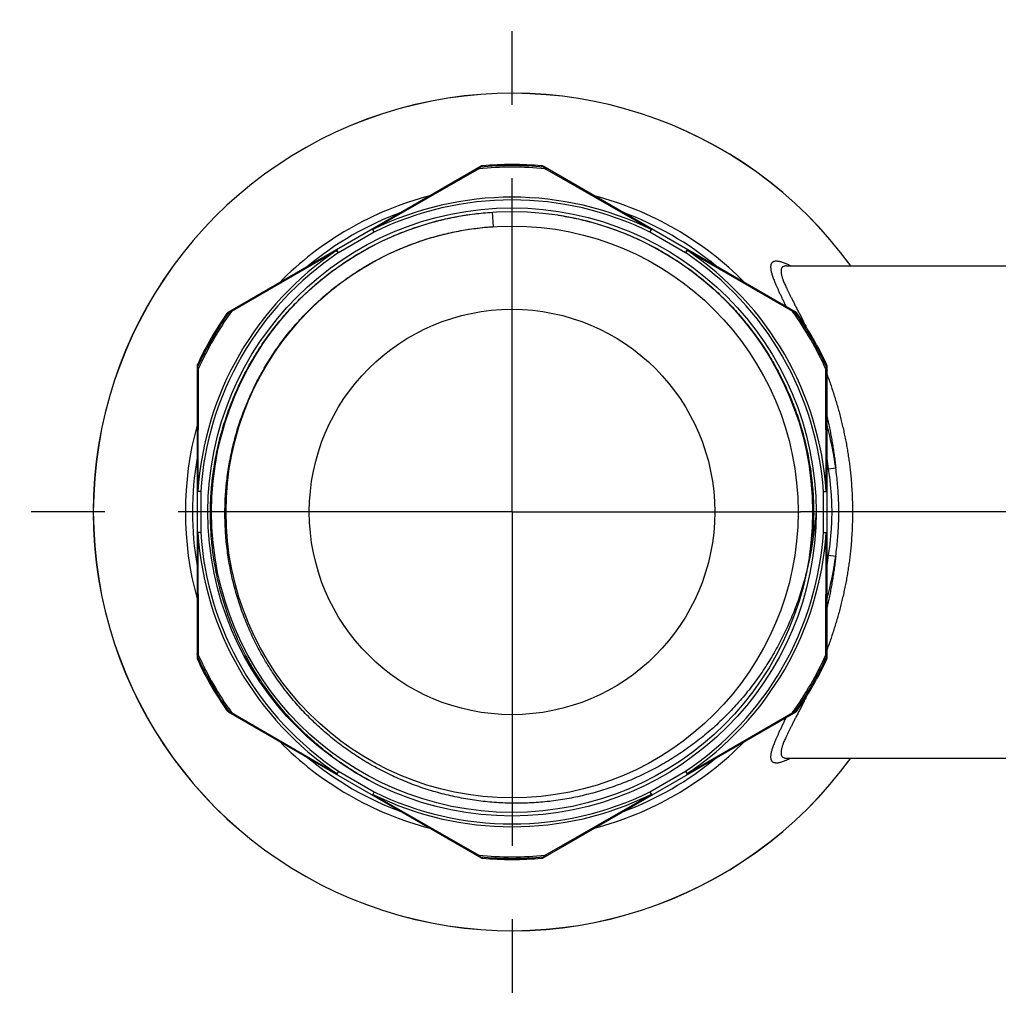
# Model space of a CAD drawing. Units: inches. Extents: x 0 to 22, y 0 to 17.
# Drawn here: x 5.4 to 6.8, y 12.4 to 13.8 of the extents above; entities that cross this region are included whole.
import ezdxf

# ---------------------------------------------------------------- set-up
doc = ezdxf.new("R2010")
doc.units = ezdxf.units.IN
doc.header["$LTSCALE"] = 1.21
doc.header["$MEASUREMENT"] = 0
doc.linetypes.add('CENTER', pattern=[0.6, 0.375, -0.075, 0.075, -0.075])
doc.layers.get('0').update_dxf_attribs({"linetype": 'CONTINUOUS'})
doc.layers.add('DEFAULT_1', color=7, linetype='CENTER')

msp = doc.modelspace()

# ---------------------------------------------------------------- linework, layer by layer
at = {"color": 7, "linetype": 'Continuous'}
for p, q in [((6.0733, 13.5573), (5.7292, 13.3586)), ((6.5014, 13.3586), (6.1574, 13.5573)), ((6.4885, 13.4218), (6.824, 13.4218)), ((5.6872, 13.2858), (5.6872, 12.8885)), ((6.5435, 12.8885), (6.5435, 13.2858)), ((5.7292, 12.8157), (6.0733, 12.6171)), ((6.1574, 12.6171), (6.5014, 12.8157)), ((6.4885, 12.7525), (6.824, 12.7525))]:
    msp.add_line(p, q, dxfattribs=at)
at = {"color": 9, "linetype": 'Continuous'}
for p, q in [((6.0701, 13.5538), (5.9262, 13.4711)), ((6.0722, 13.5561), (6.0701, 13.5538)), ((6.0722, 13.5561), (6.0753, 13.5579)), ((6.1585, 13.5561), (6.1554, 13.5579)), ((6.1605, 13.5538), (6.1585, 13.5561)), ((6.3044, 13.4711), (6.1605, 13.5538)), ((6.0884, 13.4948), (6.0897, 13.4751)), ((5.9279, 13.4677), (5.8795, 13.4397)), ((5.9279, 13.4677), (5.9255, 13.4719)), ((5.9262, 13.4711), (5.9255, 13.4719)), ((5.9279, 13.4677), (5.9262, 13.4711)), ((6.3027, 13.4677), (6.3052, 13.4719)), ((6.3027, 13.4677), (6.3044, 13.4711)), ((6.3512, 13.4397), (6.3027, 13.4677)), ((6.3052, 13.4719), (6.3044, 13.4711)), ((5.8773, 13.4429), (5.7338, 13.3597)), ((5.8795, 13.4397), (5.877, 13.444)), ((5.877, 13.444), (5.8773, 13.4429)), ((5.8795, 13.4397), (5.8773, 13.4429)), ((6.3512, 13.4397), (6.3536, 13.444)), ((6.3512, 13.4397), (6.3533, 13.4429)), ((6.3533, 13.4429), (6.3536, 13.444)), ((6.4969, 13.3597), (6.3533, 13.4429)), ((5.7308, 13.359), (5.7277, 13.3572)), ((5.7338, 13.3597), (5.7308, 13.359)), ((6.4999, 13.359), (6.4969, 13.3597)), ((6.4999, 13.359), (6.503, 13.3572)), ((5.6876, 13.2843), (5.6876, 13.2879)), ((5.6876, 13.2843), (5.6886, 13.2813)), ((5.6886, 13.2813), (5.6882, 13.1154)), ((6.5421, 13.2813), (6.543, 13.2843)), ((6.5424, 13.1154), (6.5421, 13.2813)), ((6.543, 13.2843), (6.543, 13.2879)), ((6.5457, 13.1458), (6.5554, 13.1471)), ((5.6882, 13.1154), (5.6872, 13.1151)), ((5.6921, 13.1151), (5.6872, 13.1151)), ((5.6921, 13.1151), (5.6882, 13.1154)), ((5.6921, 13.1151), (5.6921, 13.0592)), ((6.5386, 13.1151), (6.5424, 13.1154)), ((6.5386, 13.0592), (6.5386, 13.1151)), ((6.5386, 13.1151), (6.5435, 13.1151)), ((6.5435, 13.1151), (6.5424, 13.1154)), ((5.6921, 13.0592), (5.6872, 13.0592)), ((5.6872, 13.0592), (5.6882, 13.059)), ((5.6921, 13.0592), (5.6882, 13.059)), ((5.6882, 13.059), (5.6886, 12.893)), ((6.5386, 13.0592), (6.5435, 13.0592)), ((6.5386, 13.0592), (6.5424, 13.059)), ((6.5421, 12.893), (6.5424, 13.059)), ((6.5424, 13.059), (6.5435, 13.0592)), ((6.5457, 13.0285), (6.5554, 13.0272)), ((5.6886, 12.893), (5.6876, 12.89)), ((6.543, 12.89), (6.5421, 12.893)), ((5.6876, 12.89), (5.6876, 12.8865)), ((6.543, 12.89), (6.543, 12.8865)), ((5.7308, 12.8153), (5.7277, 12.8171)), ((5.7308, 12.8153), (5.7338, 12.8147)), ((5.7338, 12.8147), (5.8773, 12.7314)), ((6.3533, 12.7314), (6.4969, 12.8147)), ((6.4969, 12.8147), (6.4999, 12.8153)), ((6.4999, 12.8153), (6.503, 12.8171)), ((5.8795, 12.7346), (5.877, 12.7304)), ((5.8773, 12.7314), (5.877, 12.7304)), ((5.8795, 12.7346), (5.8773, 12.7314)), ((5.8795, 12.7346), (5.9279, 12.7067)), ((6.3027, 12.7067), (6.3512, 12.7346)), ((6.3512, 12.7346), (6.3536, 12.7304)), ((6.3512, 12.7346), (6.3533, 12.7314)), ((6.3536, 12.7304), (6.3533, 12.7314)), ((5.9279, 12.7067), (5.9255, 12.7024)), ((5.9279, 12.7067), (5.9262, 12.7032)), ((6.3027, 12.7067), (6.3052, 12.7024)), ((6.3027, 12.7067), (6.3044, 12.7032)), ((5.9255, 12.7024), (5.9262, 12.7032)), ((5.9262, 12.7032), (6.0701, 12.6205)), ((6.1605, 12.6205), (6.3044, 12.7032)), ((6.3044, 12.7032), (6.3052, 12.7024)), ((6.0701, 12.6205), (6.0722, 12.6182)), ((6.0722, 12.6182), (6.0753, 12.6164)), ((6.1585, 12.6182), (6.1554, 12.6164)), ((6.1585, 12.6182), (6.1605, 12.6205))]:
    msp.add_line(p, q, dxfattribs=at)
at = {"color": 7, "linetype": 'Continuous'}
for points in [[(6.4885, 13.4218), (6.4884, 13.4218), (6.4883, 13.4218), (6.4882, 13.4218), (6.4882, 13.4218), (6.4882, 13.4218), (6.4882, 13.4218)], [(6.4882, 12.7525), (6.4882, 12.7525), (6.4882, 12.7525), (6.4882, 12.7525), (6.4882, 12.7525), (6.4882, 12.7525), (6.4882, 12.7525), (6.4883, 12.7525), (6.4884, 12.7525), (6.4885, 12.7525)]]:
    msp.add_lwpolyline(points, dxfattribs=at)
for radius in [0.4134, 0.4085, 0.3888, 0.2756]:
    msp.add_circle((6.1153, 13.0872), radius, dxfattribs=at)
for centre, radius, start, end in [((6.1153, 13.0872), 0.5693, 36.0009, 323.9991), ((6.0757, 13.553), 0.00492, 94.9638, 120), ((6.1153, 13.0872), 0.4724, 85.138, 94.862), ((6.1549, 13.553), 0.00492, 60, 85.0362), ((6.1153, 13.0872), 0.3887, 93.5752, 93.7764), ((6.1153, 13.0872), 0.4724, 145.1413, 154.862), ((5.7317, 13.3544), 0.00492, 120, 145.1413), ((6.499, 13.3544), 0.00492, 34.8587, 60), ((6.1153, 13.0872), 0.4724, 25.138, 34.8587), ((5.6921, 13.2858), 0.00492, 154.9545, 180), ((6.5386, 13.2858), 0.00492, 0, 25.0455), ((6.114, 13.1097), 0.4234, 210.9679, 216.2631), ((5.6921, 12.8885), 0.00492, 180, 205.0455), ((6.1153, 13.0872), 0.4724, 205.138, 214.8587), ((6.1153, 13.0872), 0.4724, 325.1413, 334.862), ((6.5386, 12.8885), 0.00492, 334.9545, 360), ((5.7317, 12.82), 0.00492, 214.8587, 240), ((6.499, 12.82), 0.00492, 300, 325.1413), ((6.0757, 12.6213), 0.00492, 240, 265.0362), ((6.1153, 13.0872), 0.4724, 265.138, 274.862), ((6.1549, 12.6213), 0.00492, 274.9638, 300)]:
    msp.add_arc(centre, radius, start, end, dxfattribs=at)
at = {"color": 9, "linetype": 'Continuous'}
for centre, radius, start, end in [((6.1153, 13.0872), 0.5692, 36.0084, 323.9916), ((6.1153, 13.0872), 0.4688, 84.4649, 95.5351), ((6.0726, 13.5513), 0.00482, 94.7659, 119.9917), ((6.1153, 13.0872), 0.4709, 84.7456, 95.2544), ((6.1581, 13.5513), 0.00482, 60.0083, 85.2341), ((6.1153, 13.0872), 0.4441, 104.5778, 135.4211), ((6.1153, 13.0872), 0.428, 63.7797, 116.2203), ((6.1153, 13.0872), 0.4242, 63.7797, 116.2203), ((6.1153, 13.0872), 0.4441, 44.5787, 75.4208), ((6.1153, 13.0872), 0.4344, 110.2688, 129.7324), ((6.1153, 13.0872), 0.4344, 50.2687, 69.7337), ((6.1153, 13.0872), 0.428, 123.7797, 176.2203), ((6.1153, 13.0872), 0.428, 3.7797, 56.2203), ((6.1153, 13.0872), 0.4242, 123.7797, 176.2203), ((6.1153, 13.0872), 0.4242, 3.7797, 56.2203), ((6.4885, 13.407), 0.0149, 89.9938, 91.1274), ((5.7347, 13.3562), 0.00482, 120.0083, 145.2341), ((6.4959, 13.3562), 0.00482, 34.7659, 59.9917), ((6.1153, 13.0872), 0.4709, 144.7456, 155.2544), ((6.1153, 13.0872), 0.4688, 144.4649, 155.5351), ((6.1153, 13.0872), 0.4688, 24.4649, 35.5351), ((6.1153, 13.0872), 0.4709, 24.7456, 35.2544), ((5.692, 13.2822), 0.00482, 154.7659, 179.9917), ((6.5386, 13.2822), 0.00482, 0.0083, 25.2341), ((6.1153, 13.0872), 0.4441, 164.578, 195.422), ((6.1153, 13.0872), 0.4441, 7.7608, 15.421), ((6.1153, 13.0872), 0.4344, 170.2684, 189.7316), ((6.1153, 13.0872), 0.4344, 7.7608, 9.7334), ((6.1153, 13.0872), 0.428, 183.7797, 236.2203), ((6.1153, 13.0872), 0.4242, 183.7797, 236.2203), ((6.1153, 13.0872), 0.4242, 303.7797, 356.2203), ((6.1153, 13.0872), 0.428, 303.7797, 356.2203), ((6.1153, 13.0872), 0.4344, 350.2666, 352.2392), ((6.1153, 13.0872), 0.4441, 344.579, 352.2392), ((5.692, 12.8921), 0.00482, 180.0083, 205.2341), ((6.1153, 13.0872), 0.4688, 204.4649, 215.5351), ((6.1153, 13.0872), 0.4688, 324.4649, 335.5351), ((6.5386, 12.8921), 0.00482, 334.7659, 359.9917), ((6.1153, 13.0872), 0.4709, 204.7456, 215.2544), ((6.1153, 13.0872), 0.4709, 324.7456, 335.2544), ((5.7347, 12.8181), 0.00482, 214.7659, 239.9917), ((6.4959, 12.8181), 0.00482, 300.0083, 325.2341), ((6.1153, 13.0872), 0.4441, 224.5789, 255.4222), ((6.1153, 13.0872), 0.4441, 284.5792, 315.4213), ((6.1153, 13.0872), 0.4344, 230.2676, 249.7312), ((6.1153, 13.0872), 0.4344, 290.2663, 309.7313), ((6.4885, 12.7675), 0.015, 269.1516, 270.0036), ((6.1153, 13.0872), 0.4242, 243.7797, 296.2203), ((6.1153, 13.0872), 0.428, 243.7797, 296.2203), ((6.1153, 13.0872), 0.4688, 264.4649, 275.5351), ((6.0726, 12.623), 0.00482, 240.0083, 265.2341), ((6.1153, 13.0872), 0.4709, 264.7456, 275.2544), ((6.1581, 12.623), 0.00482, 274.7659, 299.9917)]:
    msp.add_arc(centre, radius, start, end, dxfattribs=at)
for points, start_tangent, end_tangent in [([(6.0701, 13.5538), (6.0698, 13.554), (6.0696, 13.5541), (6.0693, 13.5543), (6.0691, 13.5543), (6.0688, 13.5544), (6.0686, 13.5544), (6.0684, 13.5544), (6.0682, 13.5543), (6.068, 13.5542)], (-0.823985, 0.566611), (-0.866025, -0.5)), ([(6.1605, 13.5538), (6.1608, 13.554), (6.1611, 13.5541), (6.1613, 13.5543), (6.1616, 13.5543), (6.1618, 13.5544), (6.162, 13.5544), (6.1623, 13.5544), (6.1625, 13.5543), (6.1626, 13.5542)], (0.823986, 0.566611), (0.866025, -0.5)), ([(6.4743, 13.4281), (6.4729, 13.428), (6.4716, 13.4277), (6.4705, 13.4273), (6.4695, 13.4267), (6.4687, 13.426), (6.468, 13.4251), (6.4675, 13.4241), (6.4671, 13.4229), (6.4669, 13.4216), (6.4668, 13.4201), (6.4669, 13.4185), (6.4671, 13.4167), (6.4675, 13.4147), (6.468, 13.4126), (6.4686, 13.4103), (6.4694, 13.4078), (6.4704, 13.4051), (6.4715, 13.4022), (6.4727, 13.3991), (6.4741, 13.3959), (6.4756, 13.3924), (6.4773, 13.3887), (6.4791, 13.3848), (6.481, 13.3807), (6.4831, 13.3763), (6.4853, 13.3717), (6.4876, 13.3668), (6.4878, 13.3665)], (-0.999815, -0.019245), (0.430939, -0.902381)), ([(6.4937, 13.4218), (6.4925, 13.4225), (6.4895, 13.4239), (6.4868, 13.4251), (6.4842, 13.4261), (6.4819, 13.4268), (6.4797, 13.4274), (6.4778, 13.4278), (6.476, 13.428), (6.4743, 13.4281)], (-0.887322, 0.461151), (-0.999815, -0.019243)), ([(6.4882, 13.4218), (6.487, 13.4217), (6.4857, 13.4215), (6.4845, 13.4211), (6.4835, 13.4206), (6.4827, 13.4199), (6.4821, 13.419), (6.4816, 13.4181), (6.4812, 13.4169), (6.481, 13.4156), (6.481, 13.4142), (6.4811, 13.4126), (6.4813, 13.4108), (6.4818, 13.4089), (6.4823, 13.4068), (6.4831, 13.4045), (6.484, 13.402), (6.485, 13.3994), (6.4862, 13.3965), (6.4876, 13.3935), (6.4891, 13.3903), (6.4907, 13.3868), (6.4925, 13.3832), (6.4945, 13.3793), (6.4966, 13.3752), (6.4988, 13.3709), (6.5011, 13.3663), (6.5036, 13.3615), (6.5062, 13.3565), (6.5089, 13.3512), (6.5117, 13.3456), (6.5146, 13.3398), (6.515, 13.3392)], (-0.999804, -0.019785), (0.442988, -0.896528)), ([(5.7338, 13.3597), (5.7338, 13.36), (5.7338, 13.3603), (5.7338, 13.3606), (5.7339, 13.3608), (5.734, 13.361), (5.7341, 13.3612), (5.7342, 13.3614), (5.7343, 13.3616), (5.7345, 13.3617)], (-0.078707, 0.996898), (0.866025, 0.5)), ([(6.4969, 13.3597), (6.4969, 13.36), (6.4969, 13.3603), (6.4968, 13.3606), (6.4968, 13.3608), (6.4967, 13.361), (6.4966, 13.3612), (6.4965, 13.3614), (6.4963, 13.3616), (6.4962, 13.3617)], (0.078707, 0.996898), (-0.866025, 0.5)), ([(5.6886, 13.2813), (5.6883, 13.2812), (5.688, 13.281), (5.6878, 13.2809), (5.6876, 13.2807), (5.6875, 13.2805), (5.6873, 13.2803), (5.6872, 13.2801), (5.6872, 13.2799), (5.6872, 13.2797)], (-0.902692, -0.430286), (0, -1)), ([(6.5421, 13.2813), (6.5424, 13.2812), (6.5426, 13.281), (6.5428, 13.2809), (6.543, 13.2807), (6.5432, 13.2805), (6.5433, 13.2803), (6.5434, 13.2801), (6.5435, 13.2799), (6.5435, 13.2797)], (0.902692, -0.430287), (0, -1)), ([(6.5435, 13.274), (6.5448, 13.2704), (6.5476, 13.2627), (6.5502, 13.255), (6.5528, 13.2471), (6.5552, 13.2393), (6.5576, 13.2314), (6.5598, 13.2234), (6.5619, 13.2155), (6.5638, 13.2075), (6.5657, 13.1995), (6.5674, 13.1915), (6.569, 13.1835), (6.5705, 13.1755), (6.5718, 13.1675), (6.573, 13.1594), (6.5741, 13.1514), (6.575, 13.1434), (6.5759, 13.1353), (6.5766, 13.1273), (6.5771, 13.1193), (6.5776, 13.1112), (6.5779, 13.1032), (6.5781, 13.0952), (6.5781, 13.0872)], (0.350698, -0.936489), (0, -1)), ([(6.5435, 13.2164), (6.5445, 13.2118), (6.5463, 13.2038), (6.548, 13.1957), (6.5495, 13.1876), (6.5509, 13.1795), (6.5522, 13.1714), (6.5534, 13.1633), (6.5545, 13.1552), (6.5554, 13.1471)], (0.229981, -0.973195), (0.10803, -0.994148)), ([(6.5503, 13.0872), (6.5502, 13.0955), (6.5499, 13.1043), (6.5493, 13.1136), (6.5484, 13.1234), (6.5473, 13.1342), (6.5457, 13.1458)], (-0.000001, 1), (-0.135029, 0.990842)), ([(6.5596, 13.0872), (6.5595, 13.0958), (6.5592, 13.1048), (6.5587, 13.1143), (6.5579, 13.1244), (6.5568, 13.1353), (6.5554, 13.1471)], (-0.000001, 1), (-0.126239, 0.992)), ([(6.5781, 13.0872), (6.5781, 13.0791), (6.5779, 13.0711), (6.5776, 13.0631), (6.5771, 13.0551), (6.5766, 13.047), (6.5759, 13.039), (6.575, 13.031), (6.5741, 13.0229), (6.573, 13.0149), (6.5718, 13.0069), (6.5705, 12.9989), (6.569, 12.9908), (6.5674, 12.9828), (6.5657, 12.9748), (6.5638, 12.9668), (6.5619, 12.9589), (6.5598, 12.9509), (6.5576, 12.943), (6.5552, 12.9351), (6.5528, 12.9272), (6.5502, 12.9194), (6.5476, 12.9116), (6.5448, 12.9039), (6.5435, 12.9004)], (0, -1), (-0.350698, -0.936489)), ([(6.5457, 13.0285), (6.5473, 13.0402), (6.5484, 13.0509), (6.5493, 13.0608), (6.5499, 13.07), (6.5502, 13.0788), (6.5503, 13.0872)], (0.135029, 0.990842), (0.000001, 1)), ([(6.5554, 13.0272), (6.5568, 13.039), (6.5579, 13.05), (6.5587, 13.0601), (6.5592, 13.0696), (6.5595, 13.0786), (6.5596, 13.0872)], (0.126239, 0.992), (0, 1)), ([(6.5554, 13.0272), (6.5545, 13.0191), (6.5534, 13.011), (6.5522, 13.0029), (6.5509, 12.9948), (6.5495, 12.9867), (6.548, 12.9787), (6.5463, 12.9706), (6.5445, 12.9625), (6.5435, 12.958)], (-0.10803, -0.994148), (-0.229981, -0.973195)), ([(5.6886, 12.893), (5.6883, 12.8932), (5.688, 12.8933), (5.6878, 12.8935), (5.6876, 12.8937), (5.6875, 12.8938), (5.6873, 12.894), (5.6872, 12.8942), (5.6872, 12.8944), (5.6872, 12.8946)], (-0.902692, 0.430287), (0, 1)), ([(6.5421, 12.893), (6.5424, 12.8932), (6.5426, 12.8933), (6.5428, 12.8935), (6.543, 12.8937), (6.5432, 12.8938), (6.5433, 12.894), (6.5434, 12.8942), (6.5435, 12.8944), (6.5435, 12.8946)], (0.902692, 0.430286), (0, 1)), ([(6.515, 12.8352), (6.5146, 12.8345), (6.5117, 12.8287), (6.5089, 12.8232), (6.5062, 12.8179), (6.5036, 12.8128), (6.5011, 12.808), (6.4988, 12.8035), (6.4966, 12.7991), (6.4945, 12.795), (6.4925, 12.7911), (6.4907, 12.7875), (6.4891, 12.7841), (6.4876, 12.7808), (6.4862, 12.7778), (6.485, 12.775), (6.484, 12.7723), (6.4831, 12.7699), (6.4823, 12.7676), (6.4818, 12.7655), (6.4813, 12.7635), (6.4811, 12.7618), (6.481, 12.7602), (6.481, 12.7587), (6.4812, 12.7574), (6.4816, 12.7563), (6.4821, 12.7553), (6.4827, 12.7545), (6.4835, 12.7538), (6.4845, 12.7532), (6.4857, 12.7528), (6.487, 12.7526), (6.4882, 12.7525)], (-0.442988, -0.896528), (0.999889, -0.01487)), ([(5.7338, 12.8147), (5.7338, 12.8144), (5.7338, 12.8141), (5.7338, 12.8138), (5.7339, 12.8135), (5.734, 12.8133), (5.7341, 12.8131), (5.7342, 12.8129), (5.7343, 12.8128), (5.7345, 12.8127)], (-0.078707, -0.996898), (0.866025, -0.5)), ([(6.4969, 12.8147), (6.4969, 12.8144), (6.4969, 12.8141), (6.4968, 12.8138), (6.4968, 12.8135), (6.4967, 12.8133), (6.4966, 12.8131), (6.4965, 12.8129), (6.4963, 12.8128), (6.4962, 12.8127)], (0.078707, -0.996898), (-0.866025, -0.5)), ([(6.4878, 12.8078), (6.4876, 12.8075), (6.4853, 12.8027), (6.4831, 12.7981), (6.481, 12.7937), (6.4791, 12.7896), (6.4773, 12.7856), (6.4756, 12.782), (6.4741, 12.7785), (6.4727, 12.7752), (6.4715, 12.7721), (6.4704, 12.7693), (6.4694, 12.7666), (6.4686, 12.7641), (6.468, 12.7618), (6.4675, 12.7596), (6.4671, 12.7577), (6.4669, 12.7559), (6.4668, 12.7542), (6.4669, 12.7527), (6.4671, 12.7514), (6.4675, 12.7502), (6.468, 12.7492), (6.4687, 12.7483), (6.4695, 12.7476), (6.4705, 12.747), (6.4716, 12.7466), (6.4729, 12.7464), (6.4743, 12.7463)], (-0.430939, -0.902381), (0.999815, -0.019245)), ([(6.4743, 12.7463), (6.476, 12.7463), (6.4778, 12.7465), (6.4797, 12.7469), (6.4819, 12.7475), (6.4842, 12.7483), (6.4868, 12.7493), (6.4895, 12.7505), (6.4925, 12.7519), (6.4937, 12.7525)], (0.999815, -0.019243), (0.887322, 0.461151)), ([(6.0701, 12.6205), (6.0698, 12.6203), (6.0696, 12.6202), (6.0693, 12.6201), (6.0691, 12.62), (6.0688, 12.62), (6.0686, 12.62), (6.0684, 12.62), (6.0682, 12.62), (6.068, 12.6201)], (-0.823986, -0.566611), (-0.866025, 0.5)), ([(6.1605, 12.6205), (6.1608, 12.6203), (6.1611, 12.6202), (6.1613, 12.6201), (6.1616, 12.62), (6.1618, 12.62), (6.162, 12.62), (6.1623, 12.62), (6.1625, 12.62), (6.1626, 12.6201)], (0.823985, -0.566611), (0.866025, 0.5))]:
    msp.add_spline(points, degree=3, dxfattribs=dict(at, start_tangent=start_tangent, end_tangent=end_tangent))
at = {"color": 7, "linetype": 'Continuous'}
for points, start_tangent, end_tangent in [([(5.9274, 12.719), (5.9169, 12.7247), (5.9062, 12.7309), (5.8957, 12.7374), (5.8854, 12.7442), (5.8753, 12.7513), (5.8654, 12.7588), (5.8558, 12.7665), (5.8464, 12.7745), (5.8372, 12.7827), (5.8283, 12.7913), (5.8196, 12.8001), (5.8112, 12.8091), (5.8031, 12.8184), (5.7953, 12.828), (5.7878, 12.8377), (5.7805, 12.8477), (5.7736, 12.8579), (5.7669, 12.8682), (5.7606, 12.8788), (5.7546, 12.8896), (5.749, 12.9005), (5.7436, 12.9116), (5.7386, 12.9228), (5.7339, 12.9342), (5.7296, 12.9457), (5.7256, 12.9574), (5.722, 12.9691), (5.7187, 12.981), (5.7158, 12.9929), (5.7132, 13.0049), (5.711, 13.017), (5.7091, 13.0292), (5.7076, 13.0413), (5.7065, 13.0536), (5.7058, 13.0658), (5.7054, 13.0781), (5.7053, 13.0904), (5.7057, 13.1027), (5.7064, 13.1149), (5.7075, 13.1271), (5.7089, 13.1393), (5.7107, 13.1514), (5.7129, 13.1635), (5.7154, 13.1755), (5.7183, 13.1874), (5.7215, 13.1993), (5.7251, 13.211), (5.729, 13.2226), (5.7333, 13.2341), (5.7379, 13.2455), (5.7428, 13.2567), (5.7481, 13.2677), (5.7537, 13.2786), (5.7596, 13.2893), (5.7659, 13.2999), (5.7724, 13.3102), (5.7793, 13.3204), (5.7865, 13.3303), (5.7939, 13.34), (5.8017, 13.3495), (5.8097, 13.3587), (5.818, 13.3678), (5.8265, 13.3765), (5.8353, 13.385), (5.8444, 13.3932), (5.8537, 13.4012), (5.8632, 13.4089), (5.873, 13.4162), (5.8829, 13.4233), (5.8931, 13.4301), (5.9035, 13.4366), (5.9141, 13.4428), (5.9248, 13.4486), (5.9357, 13.4541), (5.9468, 13.4593), (5.958, 13.4642), (5.9694, 13.4687), (5.9809, 13.4729), (5.9925, 13.4768), (6.0042, 13.4803), (6.016, 13.4834), (6.0279, 13.4862), (6.0399, 13.4886), (6.052, 13.4907), (6.0641, 13.4924), (6.0762, 13.4938), (6.0884, 13.4948)], (-0.886108, 0.463478), (0.997829, 0.065863)), ([(6.1771, 13.491), (6.1787, 13.4907), (6.1907, 13.4886), (6.2027, 13.4862), (6.2146, 13.4834), (6.2264, 13.4803), (6.2382, 13.4768), (6.2498, 13.4729), (6.2613, 13.4687), (6.2726, 13.4642), (6.2839, 13.4593), (6.2949, 13.4541), (6.3058, 13.4486), (6.3166, 13.4428), (6.3271, 13.4366), (6.3375, 13.4301), (6.3477, 13.4233), (6.3577, 13.4162), (6.3674, 13.4089), (6.377, 13.4012), (6.3863, 13.3932), (6.3953, 13.385), (6.4041, 13.3765), (6.4127, 13.3678), (6.421, 13.3587), (6.429, 13.3495), (6.4367, 13.34), (6.4442, 13.3303), (6.4513, 13.3204), (6.4582, 13.3102), (6.4648, 13.2999), (6.471, 13.2893), (6.4769, 13.2786), (6.4825, 13.2677), (6.4878, 13.2567), (6.4928, 13.2455), (6.4974, 13.2341), (6.5017, 13.2226), (6.5056, 13.211), (6.5092, 13.1993), (6.5124, 13.1874), (6.5153, 13.1755), (6.5178, 13.1635), (6.5199, 13.1514), (6.5217, 13.1393), (6.5232, 13.1271), (6.5243, 13.1149), (6.525, 13.1027), (6.5253, 13.0904), (6.5253, 13.0781), (6.5249, 13.0658), (6.5241, 13.0536), (6.523, 13.0413), (6.523, 13.0411)], (0.988557, -0.150849), (-0.106686, -0.994293)), ([(5.7267, 13.1213), (5.7275, 13.1292), (5.729, 13.1409), (5.7309, 13.1526), (5.7331, 13.1643), (5.7357, 13.1758), (5.7386, 13.1873), (5.7418, 13.1987), (5.7454, 13.2099), (5.7494, 13.2211), (5.7537, 13.2321), (5.7583, 13.243), (5.7632, 13.2538), (5.7685, 13.2644), (5.7741, 13.2748), (5.7799, 13.2851), (5.7861, 13.2951), (5.7926, 13.305), (5.7994, 13.3147), (5.8065, 13.3242), (5.8139, 13.3334), (5.8215, 13.3424), (5.8294, 13.3512), (5.8376, 13.3597), (5.846, 13.368), (5.8547, 13.3761), (5.8636, 13.3838), (5.8727, 13.3913), (5.8821, 13.3985), (5.8917, 13.4054), (5.9015, 13.4121), (5.9114, 13.4184), (5.9216, 13.4244), (5.9319, 13.4301), (5.9424, 13.4355), (5.9531, 13.4406), (5.9639, 13.4453), (5.9749, 13.4498), (5.9859, 13.4538), (5.9971, 13.4576), (6.0084, 13.461), (6.0198, 13.4641), (6.0313, 13.4668), (6.0429, 13.4692), (6.0545, 13.4712), (6.0662, 13.4728), (6.078, 13.4742), (6.0897, 13.4751)], (0.09259, 0.995704), (0.997829, 0.065863)), ([(6.5287, 13.0872), (6.5275, 13.0747), (6.5261, 13.0622), (6.5244, 13.0498), (6.5224, 13.0375), (6.52, 13.0252), (6.5174, 13.0131), (6.5144, 13.001), (6.5111, 12.9891), (6.5075, 12.9772), (6.5036, 12.9655), (6.4993, 12.9539), (6.4946, 12.9425), (6.4897, 12.9312), (6.4844, 12.92), (6.4789, 12.9091), (6.473, 12.8983), (6.4667, 12.8877), (6.4602, 12.8773), (6.4534, 12.8671), (6.4463, 12.8571), (6.4389, 12.8474), (6.4313, 12.8378), (6.4233, 12.8285), (6.4151, 12.8195), (6.4066, 12.8107), (6.3979, 12.8022), (6.389, 12.7939), (6.3798, 12.786), (6.3703, 12.7783), (6.3607, 12.7709), (6.3508, 12.7638), (6.3407, 12.757), (6.3305, 12.7505), (6.32, 12.7443), (6.3094, 12.7384), (6.2987, 12.7329), (6.2877, 12.7277), (6.2766, 12.7228), (6.2654, 12.7183), (6.2541, 12.7141), (6.2426, 12.7102), (6.2311, 12.7067), (6.2194, 12.7036), (6.2077, 12.7008), (6.1958, 12.6983), (6.184, 12.6962), (6.172, 12.6945), (6.1601, 12.6931), (6.1481, 12.6921), (6.1361, 12.6915), (6.124, 12.6912), (6.112, 12.6913), (6.1, 12.6917), (6.088, 12.6925), (6.076, 12.6937), (6.0641, 12.6952), (6.0523, 12.6971), (6.0405, 12.6994), (6.0288, 12.702), (6.0172, 12.7049), (6.0056, 12.7082), (5.9942, 12.7118), (5.9829, 12.7158), (5.9718, 12.7201), (5.9607, 12.7248), (5.9499, 12.7298), (5.9391, 12.7351), (5.9286, 12.7407), (5.9182, 12.7466), (5.908, 12.7529), (5.898, 12.7594), (5.8883, 12.7663), (5.8787, 12.7734), (5.8693, 12.7808), (5.8602, 12.7885), (5.8513, 12.7965), (5.8427, 12.8047), (5.8343, 12.8132), (5.8262, 12.8219), (5.8184, 12.8309), (5.8108, 12.8401), (5.8035, 12.8495), (5.7965, 12.8591), (5.7898, 12.869), (5.7834, 12.879), (5.7774, 12.8892), (5.7716, 12.8996), (5.7661, 12.9102), (5.761, 12.9209), (5.7562, 12.9318), (5.7517, 12.9428), (5.7476, 12.9539), (5.7438, 12.9652), (5.7403, 12.9765), (5.7372, 12.988), (5.7344, 12.9995), (5.732, 13.0112), (5.73, 13.0228), (5.7283, 13.0346), (5.7269, 13.0464), (5.7259, 13.0582), (5.7253, 13.07), (5.725, 13.0819), (5.7251, 13.0937), (5.7255, 13.1056), (5.7263, 13.1174), (5.7267, 13.1213)], (-0.089315, -0.996003), (0.09259, 0.995704))]:
    msp.add_spline(points, degree=3, dxfattribs=dict(at, start_tangent=start_tangent, end_tangent=end_tangent))
at = {"layer": 'DEFAULT_1', "color": 7, "linetype": 'CENTER'}
for p, q in [((6.1153, 13.0872), (6.1153, 13.7565)), ((6.1153, 13.0872), (5.446, 13.0872)), ((6.1153, 13.0872), (6.1153, 12.4178)), ((6.1153, 13.0872), (6.5075, 13.0872)), ((11.4319, 13.0872), (6.5075, 13.0872))]:
    msp.add_line(p, q, dxfattribs=at)

doc.saveas('drawing.dxf')
